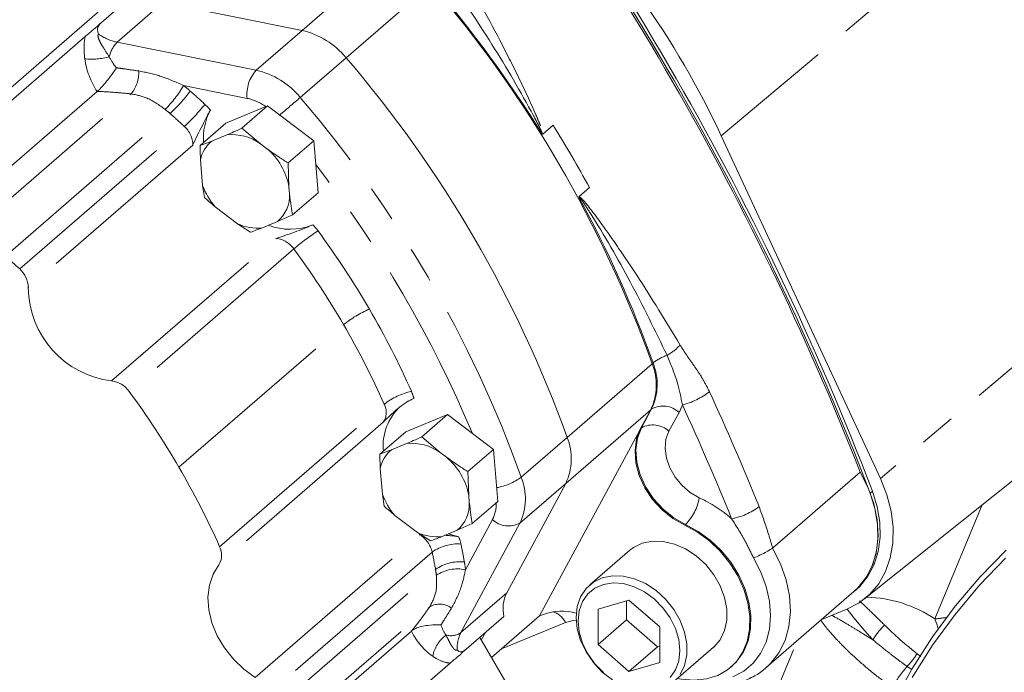
# Model space of a CAD drawing. Units: millimetres. Extents: x 11 to 1180, y 5 to 832.
# Drawn here: x 437 to 471, y 592 to 615 of the extents above; entities that cross this region are included whole.
import ezdxf

# ---------------------------------------------------------------- set-up
doc = ezdxf.new("R2010")
doc.units = ezdxf.units.MM
doc.linetypes.add('PHANTOM', pattern=[12.7, 6.35, -1.27, 1.27, -1.27, 1.27, -1.27])

msp = doc.modelspace()

# ---------------------------------------------------------------- linework, layer by layer
at = {"color": 8, "linetype": 'PHANTOM', "lineweight": 0}
for p, q in [((474.35035, 621.73604), (461.23593, 610.6902)), ((446.52081, 614.39178), (449.50373, 616.97506)), ((448.06799, 613.43443), (451.0509, 616.01771)), ((440.03163, 613.97978), (441.641, 615.37353)), ((444.91144, 612.99802), (446.52081, 614.39178)), ((440.03163, 613.97978), (444.91144, 612.99802)), ((446.45862, 612.04067), (448.06799, 613.43443)), ((444.59305, 612.00987), (442.36231, 612.45867)), ((434.7153, 607.14128), (440.52086, 612.16904)), ((436.11298, 606.47703), (441.88955, 611.47968)), ((436.61267, 606.02556), (442.38924, 611.02821)), ((442.69004, 610.37143), (436.91347, 605.36878)), ((439.84009, 602.09476), (445.61666, 607.09742)), ((446.23226, 606.72903), (440.45569, 601.72638)), ((475.13698, 605.6781), (466.81886, 598.67202)), ((442.20201, 599.06756), (447.97857, 604.07022)), ((455.82524, 600.1166), (458.80815, 602.69988)), ((458.80815, 602.69988), (458.83955, 602.72707)), ((443.62948, 596.27754), (449.40605, 601.28019)), ((455.776, 598.50226), (458.75891, 601.08554)), ((458.43429, 600.45203), (458.79031, 601.11273)), ((458.75891, 601.08554), (458.79031, 601.11273)), ((459.75397, 600.99306), (459.39796, 600.33236)), ((449.37469, 600.64556), (443.59812, 595.6429)), ((458.4029, 600.42484), (458.43429, 600.45203)), ((454.21587, 598.72284), (455.82524, 600.1166)), ((454.16662, 597.10851), (455.776, 598.50226)), ((466.54172, 598.22727), (466.46234, 598.15853)), ((470.39641, 597.75307), (468.7348, 593.74548)), ((452.25661, 595.47191), (453.20296, 597.22818)), ((454.16662, 597.10851), (452.09645, 593.26661)), ((459.95044, 597.03414), (459.98184, 597.06133)), ((444.87982, 591.69195), (450.65639, 596.69461)), ((451.08909, 596.09211), (445.31252, 591.08945)), ((445.43031, 590.48082), (451.20688, 595.48347)), ((452.09645, 593.26661), (453.70582, 594.66037)), ((445.19733, 589.1455), (451.00289, 594.17326)), ((465.67392, 594.10094), (465.6632, 594.07108)), ((455.77248, 593.61827), (453.52258, 592.69236)), ((461.33682, 586.7924), (463.90171, 592.97856)), ((468.10715, 592.52524), (468.24049, 592.43179)), ((467.92646, 591.96892), (467.75975, 592.08016))]:
    msp.add_line(p, q, dxfattribs=at)
at = {"color": 7, "linetype": 'Continuous', "lineweight": 15}
for p, q in [((439.47062, 614.6655), (440.79923, 615.81611)), ((433.24296, 609.73885), (439.77246, 615.39356)), ((446.52081, 614.39178), (441.641, 615.37353)), ((435.36497, 611.10991), (438.9091, 614.17921)), ((439.3313, 612.24773), (436.25434, 609.58301)), ((439.34045, 612.25547), (439.3313, 612.24773)), ((445.25298, 611.71878), (443.85244, 611.14242)), ((445.3141, 611.74394), (444.41194, 610.96264)), ((445.3141, 611.74394), (445.25298, 611.71878)), ((446.93126, 610.523), (445.3141, 611.74394)), ((443.85244, 611.14242), (442.94518, 610.35671)), ((444.41194, 610.96264), (445.06412, 610.41439)), ((455.33442, 611.06781), (454.97137, 610.7534)), ((443.88259, 610.72914), (443.35664, 610.51269)), ((461.23593, 610.6902), (466.81886, 598.67202)), ((442.94518, 610.35671), (443.35664, 610.51269)), ((445.27809, 610.25285), (445.06412, 610.41439)), ((446.93126, 610.523), (446.03162, 609.74389)), ((447.00255, 609.68769), (446.93126, 610.523)), ((442.95697, 609.84906), (443.03306, 608.95735)), ((446.03162, 609.74389), (446.06355, 608.90435)), ((447.08678, 608.70055), (447.00255, 609.68769)), ((443.09811, 608.53201), (443.03306, 608.95735)), ((446.08412, 608.66322), (446.06355, 608.90435)), ((456.24718, 608.56306), (456.61023, 608.87747)), ((447.08678, 608.70055), (446.18462, 607.91926)), ((443.46933, 608.20834), (444.2606, 607.61095)), ((446.18462, 607.91926), (445.65528, 607.68575)), ((444.71787, 607.31332), (444.2606, 607.61095)), ((445.12933, 607.4693), (445.65528, 607.68575)), ((466.26644, 594.45316), (481.43978, 606.57685)), ((454.8608, 593.8513), (458.75891, 601.08554)), ((458.4029, 600.42484), (458.75891, 601.08554)), ((451.62258, 600.91338), (450.16093, 600.31186)), ((451.62258, 600.91338), (450.72043, 600.13209)), ((452.49853, 600.25205), (451.62258, 600.91338)), ((450.16093, 600.31186), (449.25367, 599.52615)), ((453.23975, 599.69244), (452.49853, 600.25205)), ((450.19108, 599.89858), (449.66513, 599.68213)), ((450.72043, 600.13209), (451.37261, 599.58383)), ((449.25367, 599.52615), (449.66513, 599.68213)), ((451.58658, 599.42229), (451.37261, 599.58383)), ((453.23975, 599.69244), (452.34011, 598.91333)), ((453.39527, 597.86999), (453.23975, 599.69244)), ((449.26546, 599.0185), (449.34155, 598.12679)), ((452.34011, 598.91333), (452.37204, 598.07379)), ((463.03846, 596.23328), (466.1109, 598.89409)), ((453.70582, 594.66037), (455.776, 598.50226)), ((449.4066, 597.70146), (449.34155, 598.12679)), ((452.39261, 597.83266), (452.37204, 598.07379)), ((453.39527, 597.86999), (452.49311, 597.0887)), ((449.77782, 597.37779), (450.56909, 596.7804)), ((451.02635, 596.48276), (450.56909, 596.7804)), ((451.43781, 596.63875), (451.96377, 596.85519)), ((452.49311, 597.0887), (451.96377, 596.85519)), ((451.6491, 596.7257), (452.02401, 596.62661)), ((458.02172, 596.15493), (456.61672, 594.93816)), ((463.03846, 596.23328), (463.03381, 596.22961)), ((462.8149, 592.03736), (465.89186, 594.70208)), ((465.89189, 594.70209), (465.97126, 594.77083)), ((457.99469, 594.40505), (456.91216, 594.09255)), ((457.91216, 594.38123), (457.91216, 593.70858)), ((459.07722, 593.46755), (457.99469, 594.40505)), ((456.91216, 594.09255), (456.91216, 592.84255)), ((465.64722, 594.08978), (464.76615, 593.7272)), ((452.27685, 592.67946), (453.60547, 593.83007)), ((453.17207, 592.38881), (454.8608, 593.8513)), ((454.8608, 593.8513), (454.99353, 593.90592)), ((457.91216, 593.70858), (456.91216, 592.84255)), ((457.91216, 593.70858), (458.99469, 592.77108)), ((450.35879, 593.31548), (450.36785, 593.32337)), ((459.07722, 592.21755), (459.07722, 593.46755)), ((447.28183, 590.65076), (450.35879, 593.31548)), ((454.31353, 590.42911), (452.75937, 593.09733)), ((452.81351, 593.00438), (452.95478, 593.26657)), ((456.91216, 592.84255), (457.99469, 591.90505)), ((458.99469, 592.77108), (457.99469, 591.90505)), ((458.99469, 592.77108), (459.07722, 592.7949)), ((459.56266, 591.53649), (460.96766, 592.75325)), ((448.17121, 589.12387), (451.71533, 592.19317)), ((457.99469, 591.90505), (459.07722, 592.21755)), ((461.5732, 592.05404), (461.60459, 592.08123)), ((462.84776, 592.06638), (462.8149, 592.03736))]:
    msp.add_line(p, q, dxfattribs=at)
at = {"color": 7, "linetype": 'Continuous', "lineweight": 15, "flags": 128}
for points in [[(458.4029, 600.42484), (458.26301, 600.06218), (458.20789, 599.65504), (458.23983, 599.22039), (458.35751, 598.77635), (458.55602, 598.34141), (458.82708, 597.93371), (459.1594, 597.57025), (459.53913, 597.26617), (459.95044, 597.03414)], [(466.1109, 598.89409), (466.38682, 598.34602), (466.58607, 597.78268), (466.70373, 597.21795), (466.73692, 596.66574), (466.68482, 596.13964), (466.5487, 595.6526), (466.33192, 595.21662), (466.03982, 594.84243), (465.89186, 594.70208)], [(466.81886, 598.67202), (467.0441, 598.10232), (467.19394, 597.52709), (467.26522, 596.95847), (467.25642, 596.40841), (467.16775, 595.8885), (467.00106, 595.40969), (466.75986, 594.98206), (466.44925, 594.61461), (466.07574, 594.31508), (465.64722, 594.08978)], [(466.46234, 598.15853), (466.62979, 597.61422), (466.7206, 597.07247), (466.73271, 596.54565), (466.66582, 596.04577), (466.52148, 595.58426), (466.30298, 595.17164), (466.0153, 594.81735), (465.89189, 594.70209)], [(466.54172, 598.22727), (466.70917, 597.68297), (466.79998, 597.14121), (466.81208, 596.61439), (466.7452, 596.11451), (466.60086, 595.653), (466.38236, 595.24038), (466.09468, 594.88609), (465.97126, 594.77083)], [(459.95044, 597.03414), (460.39646, 596.79134), (460.81721, 596.48301), (461.20087, 596.11781), (461.53671, 595.70597), (461.8153, 595.25904), (462.02884, 594.78954), (462.17134, 594.31064), (462.2388, 593.83576), (462.22934, 593.37822), (462.14321, 592.95084), (461.98284, 592.5656), (461.75272, 592.2333), (461.45929, 591.96325), (461.11079, 591.76304), (460.71699, 591.63826), (460.28892, 591.59242), (459.83859, 591.6268), (459.69766, 591.65339)], [(458.02172, 596.15493), (458.1522, 596.25393), (458.46397, 596.40526), (458.81794, 596.47671), (459.19962, 596.46536), (459.59338, 596.37166), (459.9831, 596.19945), (460.35282, 595.95579), (460.68741, 595.65065), (460.97317, 595.29652), (461.1984, 594.90791), (461.35388, 594.50071), (461.43325, 594.09161), (461.43325, 593.69734), (461.35388, 593.33406), (461.1984, 593.01663), (460.97317, 592.75805), (460.96766, 592.75325)], [(467.26844, 590.79403), (467.92662, 591.98281), (468.65361, 593.11672), (469.44755, 594.19287), (470.3064, 595.20851), (471.22799, 596.16104)], [(471.21508, 595.8805), (470.2974, 594.92512), (469.44285, 593.9065), (468.65364, 592.82726), (467.93181, 591.6902)], [(444.87982, 591.69195), (444.47756, 591.98135), (444.11337, 592.32981), (443.79934, 592.72579), (443.54585, 593.15616), (443.36133, 593.60665), (443.25188, 594.06235), (443.22113, 594.50814), (443.2701, 594.92925), (443.39716, 595.31173), (443.59812, 595.6429)], [(456.14113, 593.79982), (456.18102, 594.18055), (456.29905, 594.52266), (456.49039, 594.81215), (456.7472, 595.03717), (457.05897, 595.1885), (457.41295, 595.25995), (457.79462, 595.24859), (458.18838, 595.15489), (458.5781, 594.98269), (458.94782, 594.73903), (459.28241, 594.43389), (459.56817, 594.07976), (459.7934, 593.69114), (459.94888, 593.28395), (460.02825, 592.87484), (460.02825, 592.48058), (459.94888, 592.11729), (459.7934, 591.79987)], [(456.21068, 593.67005), (456.24966, 594.02972), (456.36491, 594.35115), (456.55139, 594.62031), (456.80095, 594.82543), (457.10268, 594.95755), (457.4434, 595.01089), (457.80821, 594.98312), (458.18117, 594.87546), (458.54598, 594.69261), (458.8867, 594.44255), (459.18843, 594.13623), (459.43798, 593.78702), (459.62447, 593.4102), (459.73972, 593.02222), (459.7787, 592.64005), (459.73972, 592.28039), (459.62447, 591.95895), (459.43798, 591.68979)], [(457.41295, 591.60542), (457.05897, 591.88123), (456.7472, 592.21257), (456.49039, 592.58586), (456.29905, 592.98581), (456.18102, 593.39607), (456.14113, 593.79982)], [(457.10268, 591.86755), (456.80095, 592.17387), (456.55139, 592.52308), (456.36491, 592.8999), (456.24966, 593.28788), (456.21068, 593.67005)]]:
    msp.add_lwpolyline(points, dxfattribs=at)
at = {"color": 8, "linetype": 'PHANTOM', "lineweight": 0, "flags": 128}
for points in [[(459.98184, 597.06133), (459.57053, 597.29336), (459.1908, 597.59744), (458.85848, 597.96091), (458.58741, 598.3686), (458.3889, 598.80354), (458.27123, 599.24758), (458.23928, 599.68223), (458.2944, 600.08937), (458.43429, 600.45203)], [(459.39796, 600.33236), (459.29355, 600.04879), (459.26343, 599.72824), (459.30919, 599.38759), (459.42842, 599.04479), (459.61484, 598.71792), (459.85861, 598.42419), (460.1469, 598.1791), (460.4645, 597.99555)], [(461.58382, 592.06352), (461.78411, 592.26049), (462.01424, 592.59279), (462.17461, 592.97803), (462.26073, 593.40541), (462.2702, 593.86296), (462.20274, 594.33783), (462.06024, 594.81673), (461.8467, 595.28623), (461.56811, 595.73316), (461.23227, 596.145), (460.8486, 596.5102), (460.42786, 596.81853), (459.98184, 597.06133)], [(463.03381, 596.22961), (463.30977, 595.68152), (463.50906, 595.11816), (463.62676, 594.5534), (463.65997, 594.00116), (463.60788, 593.47503), (463.47177, 592.98796), (463.255, 592.55195), (462.96289, 592.17774), (462.84776, 592.06638)], [(461.64317, 591.71175), (462.02428, 591.9166), (462.35062, 592.19372), (462.61395, 592.53608), (462.80758, 592.93504), (462.92663, 593.38048), (462.96807, 593.86113), (462.93085, 594.36483), (462.81593, 594.87881), (462.6262, 595.39008), (462.36647, 595.88568)], [(456.14376, 593.69786), (455.98799, 593.68069), (455.77248, 593.61827)], [(468.7348, 593.74548), (468.80709, 593.52712), (468.84603, 593.39147)]]:
    msp.add_lwpolyline(points, dxfattribs=at)
at = {"color": 7, "linetype": 'Continuous', "lineweight": 15}
for centre, radius, start, end in [((370.87582, 561.56437), 102.35192, 20.9487486, 39.4903898), ((370.9552, 561.63312), 102.35192, 20.9487486, 39.4903898), ((370.9055, 561.57102), 102.25987, 21.4065118, 39.0326269), ((418.61489, 588.20657), 42.72651, 19.828823, 40.610301), ((433.23041, 597.63728), 30.89802, 24.989472, 35.449661), ((445.88943, 611.64253), 2.82082, 39.437782, 77.065889), ((415.63198, 585.62329), 42.72651, 19.828823, 40.610301), ((445.11733, 610.62698), 2.0554, 151.868926, 184.56326), ((418.85133, 588.35072), 42.9777, 28.529694, 31.90947), ((444.05541, 609.00284), 1.73493, 54.449844, 95.716641), ((444.0465, 609.64506), 1.10846, 128.488327, 169.395078), ((443.81938, 608.50019), 2.28027, 10.209175, 50.229893), ((445.21993, 609.72957), 2.3192, 199.449107, 220.989941), ((444.90013, 608.59987), 1.18569, 309.560104, 3.062858), ((444.94263, 609.05908), 1.6007, 244.780826, 276.697762), ((446.09756, 609.56233), 2.14413, 249.32723, 291.978697), ((416.32685, 584.07522), 29.88866, 47.256848, 48.547837), ((436.02536, 605.3593), 0.88816, 0.611106, 48.603364), ((440.2431, 605.40007), 3.32978, 180.538429, 263.048338), ((456.94719, 601.94872), 2.00685, 334.524908, 21.980715), ((439.74037, 601.22958), 0.87091, 34.780222, 83.425171), ((416.45735, 584.06129), 29.79892, 30.237427, 36.356639), ((451.25115, 599.82018), 1.88355, 133.299266, 185.706452), ((450.36389, 598.17227), 1.73494, 54.450064, 95.716422), ((453.96427, 599.36545), 2.00685, 334.524908, 21.980715), ((450.35497, 598.81451), 1.10845, 128.488106, 169.395177), ((450.12787, 597.66963), 2.28027, 10.209238, 50.229945), ((417.58381, 584.71184), 28.49811, 23.94382, 30.247937), ((451.52841, 598.89901), 2.3192, 199.449068, 220.98998), ((451.20862, 597.76931), 1.18568, 309.559919, 3.063078), ((451.25112, 598.2285), 1.60068, 244.780499, 276.697985), ((443.07877, 595.98666), 0.62281, 326.49904, 27.842177), ((454.82023, 594.10446), 1.24537, 153.488185, 192.728081), ((455.63707, 592.19498), 1.82796, 73.798746, 110.612639)]:
    msp.add_arc(centre, radius, start, end, dxfattribs=at)
at = {"color": 8, "linetype": 'PHANTOM', "lineweight": 0}
for centre, radius, start, end in [((417.35123, 587.30957), 44.31144, 31.937745, 40.427509), ((440.39349, 615.67034), 1.72885, 234.177283, 257.918369), ((440.76911, 613.25574), 1.03349, 135.526976, 168.150916), ((439.15738, 615.59663), 2.2117, 263.186361, 285.74767), ((439.65594, 612.90352), 1.13471, 319.662692, 3.37211), ((445.87187, 612.1432), 1.28575, 138.329349, 185.951835), ((444.28005, 610.24877), 2.82082, 39.437782, 77.065889), ((439.35413, 614.13779), 3.44509, 313.177521, 330.830405), ((439.92311, 609.24111), 4.03762, 48.538597, 52.834578), ((438.3219, 615.39447), 5.29657, 312.343731, 323.808439), ((422.14199, 589.10875), 30.89801, 47.25752, 48.547382), ((444.22237, 610.27592), 1.77313, 54.462661, 77.933239), ((391.12501, 676.14975), 84.68637, 310.1560729, 310.7980189), ((414.09124, 584.26951), 42.64839, 19.809578, 40.629546), ((438.13289, 615.73927), 6.34906, 312.097168, 321.657999), ((441.75875, 610.33628), 1.99428, 39.176173, 47.244825), ((439.85677, 609.17896), 3.0701, 48.538211, 52.834754), ((422.10342, 589.07787), 29.88866, 47.256848, 48.547837), ((441.80193, 610.36196), 0.88816, 0.611106, 48.603364), ((413.8743, 584.073), 41.87592, 22.72801, 37.711125), ((420.55393, 589.10655), 40.63627, 19.583552, 28.578399), ((445.47283, 606.1761), 1.99777, 36.347053, 44.406458), ((451.92105, 599.95762), 8.84389, 123.173278, 130.034293), ((422.29467, 589.11435), 30.7785, 30.237447, 36.356617), ((445.51694, 606.23224), 0.87091, 34.780222, 83.425171), ((422.23391, 589.06394), 29.79892, 30.237427, 36.356639), ((450.38632, 601.08195), 3.83758, 113.020007, 128.859541), ((423.45771, 589.78607), 29.43543, 23.943916, 30.247878), ((423.36038, 589.7145), 28.49811, 23.94382, 30.247937), ((458.46591, 604.56427), 1.79288, 298.954074, 317.600339), ((459.88057, 601.39931), 1.6872, 108.906988, 128.097934), ((456.97858, 601.97591), 2.00685, 334.524908, 21.980715), ((450.92314, 599.31112), 2.48572, 103.093513, 127.612694), ((448.78411, 601.03088), 1.72492, 15.101335, 23.990737), ((459.22995, 603.76803), 2.59518, 284.292807, 307.76957), ((373.12211, 561.37323), 96.53193, 22.0975836, 24.70382), ((448.85534, 600.98932), 0.62281, 326.49904, 27.842177), ((459.18893, 600.3828), 0.83169, 47.203206, 118.639015), ((458.00158, 601.93528), 1.98963, 331.734299, 339.950795), ((372.9948, 561.2877), 95.62766, 22.0975708, 24.7038394), ((458.83291, 599.7221), 0.83168, 47.203002, 118.63903), ((452.9998, 600.35857), 2.03824, 280.013074, 306.628685), ((452.3549, 597.97169), 2.00685, 334.524908, 21.980715), ((452.14211, 597.77615), 1.19402, 332.681903, 3.298009), ((458.69222, 598.3194), 1.80163, 315.709441, 349.644278), ((458.46134, 593.66021), 4.77575, 48.942944, 65.200458), ((461.19021, 599.493), 2.26857, 280.357986, 307.24585), ((453.76801, 597.83843), 0.83168, 227.202833, 298.639198), ((450.15541, 595.87819), 0.95787, 12.904525, 58.465264), ((450.47799, 596.03479), 1.65543, 11.810695, 20.946951), ((451.99001, 594.81211), 1.56526, 86.030375, 125.139694), ((428.21736, 591.35006), 23.35815, 10.192614, 11.713299), ((428.48432, 591.47752), 24.11628, 10.192354, 11.713638), ((452.06578, 594.24923), 1.50369, 84.112168, 124.833867), ((449.22085, 595.20425), 3.04754, 5.038656, 10.220238), ((448.92648, 595.07232), 2.31716, 5.037969, 10.220472), ((451.97723, 594.16705), 1.33443, 77.915178, 123.810457), ((466.18435, 589.89678), 4.61707, 56.468365, 88.078807), ((451.34725, 593.57161), 0.69323, 52.831112, 119.785562), ((455.0853, 593.26577), 0.77232, 27.155891, 71.8867), ((466.40849, 614.39906), 20.78418, 276.426424, 277.555741), ((468.3263, 592.03714), 2.01483, 132.338011, 151.167552), ((452.33031, 592.19125), 1.24632, 127.373232, 168.796264), ((451.74749, 593.76358), 0.60724, 253.378383, 305.075675), ((453.13182, 592.73242), 1.16506, 152.708978, 183.663677), ((465.58834, 594.1331), 2.98824, 316.60626, 327.448146), ((470.01455, 590.01969), 3.05445, 137.578527, 154.596629)]:
    msp.add_arc(centre, radius, start, end, dxfattribs=at)
for centre, major_axis, ratio, start_param, end_param in [((440.0154, 613.00504), (-0.73272, 1.56039), 0.56084096, 1.06564784, 1.80182026), ((440.54746, 613.224), (0.81636, -0.80187), 0.4323743, 4.01554849, 4.46070336), ((451.7026, 594.07259), (-0.1745, 1.08031), 0.39706222, 2.02820575, 2.47336062), ((451.17055, 593.85363), (-0.73272, 1.56039), 0.56084096, 1.65331107, 2.38948348)]:
    msp.add_ellipse(centre, major_axis=major_axis, ratio=ratio, start_param=start_param, end_param=end_param, dxfattribs=at)
for points, knots in [([(452.01271, 616.70735), (452.50578, 615.82614), (453.23554, 614.52192), (454.12383, 612.75367), (454.57815, 611.78591), (454.82841, 611.20151), (454.89619, 611.03016), (454.93228, 610.92985), (454.95345, 610.86319), (454.96603, 610.81357), (454.97278, 610.77813), (454.97169, 610.75909), (454.97137, 610.7534)], [0, 0, 0, 0, 0.45439175, 0.67251367, 0.89057398, 0.93536812, 0.95864883, 0.97355724, 0.98351516, 0.99029591, 0.99709714, 1, 1, 1, 1]), ([(454.95496, 610.75021), (454.95545, 610.75081), (454.95616, 610.75166), (454.95703, 610.75471), (454.95705, 610.7587), (454.956, 610.76664), (454.95128, 610.78523), (454.94, 610.81527), (454.92102, 610.86014), (454.8927, 610.92173), (454.84694, 611.01587), (454.76442, 611.1783), (454.24142, 612.16504), (453.19404, 613.9533), (452.08255, 615.58538), (451.51629, 616.41687)], [0, 0, 0, 0, 0.00050336, 0.00072294, 0.0017901, 0.00245828, 0.00454954, 0.01057556, 0.01694917, 0.02655268, 0.04116156, 0.06420659, 0.10885341, 0.54598771, 1, 1, 1, 1]), ([(438.89498, 613.40056), (438.87918, 613.5782), (438.85482, 613.85193), (438.89499, 614.09418), (438.9091, 614.17921)], [0, 0, 0, 0, 0.648987341, 1, 1, 1, 1]), ([(439.38162, 614.26853), (439.375, 614.26032), (439.36274, 614.24514), (439.35844, 614.20651), (439.37037, 614.12726), (439.43431, 613.98022), (439.56672, 613.75261), (439.68633, 613.57426), (439.75764, 613.46795)], [0, 0, 0, 0, 0.04417058, 0.0816976, 0.14933578, 0.33015008, 0.60070717, 1, 1, 1, 1]), ([(440.00837, 613.08184), (440.08474, 613.07161), (440.34463, 613.03677), (440.6049, 612.99779), (440.78868, 612.97027)], [0, 0, 0, 0, 0.29386934, 1, 1, 1, 1]), ([(440.78868, 612.97027), (441.03872, 612.92113), (441.56819, 612.81707), (442.08799, 612.58248), (442.36231, 612.45867)], [0, 0, 0, 0, 0.472258583, 1, 1, 1, 1]), ([(440.52086, 612.16904), (440.34229, 612.18655), (439.94715, 612.2253), (439.55524, 612.24479), (439.34045, 612.25547)], [0, 0, 0, 0, 0.45193536, 1, 1, 1, 1]), ([(441.71147, 611.62551), (441.50687, 611.77347), (441.12801, 612.04748), (440.71215, 612.13074), (440.52086, 612.16904)], [0, 0, 0, 0, 0.5400173, 1, 1, 1, 1]), ([(459.33386, 602.99548), (458.91377, 603.85739), (458.08921, 605.54916), (457.0851, 607.28294), (456.50429, 608.19126), (456.40725, 608.33709), (456.35025, 608.41936), (456.3124, 608.4714), (456.28426, 608.50743), (456.26491, 608.52994), (456.25189, 608.54156), (456.24609, 608.54523), (456.24265, 608.54644), (456.24035, 608.54617), (456.23951, 608.54556), (456.23922, 608.54536)], [0, 0, 0, 0, 0.45401123, 0.89114453, 0.93579096, 0.95883576, 0.97344498, 0.9830484, 0.98942215, 0.99544776, 0.997539, 0.99843131, 0.99927623, 0.99975898, 1, 1, 1, 1]), ([(456.24718, 608.56306), (456.24754, 608.56298), (456.25198, 608.56203), (456.26714, 608.55574), (456.29178, 608.53768), (456.32589, 608.50686), (456.37024, 608.46117), (456.43556, 608.38731), (456.54502, 608.25441), (456.91159, 607.77979), (457.50239, 606.9533), (458.55461, 605.39), (459.2918, 604.17575), (459.78988, 603.35533)], [0, 0, 0, 0, 0.00023581, 0.00290448, 0.00970542, 0.01648638, 0.02644439, 0.04135284, 0.06463322, 0.10942743, 0.32748715, 0.54560896, 1, 1, 1, 1]), ([(459.78988, 603.35533), (459.87707, 603.21761), (460.05194, 602.94139), (460.32965, 602.56021), (460.59543, 602.16107), (460.74451, 601.8653), (460.81947, 601.71659)], [0, 0, 0, 0, 0.25083195, 0.50307261, 0.75013332, 1, 1, 1, 1]), ([(459.87064, 601.25318), (459.82026, 601.51029), (459.7059, 602.09399), (459.46734, 602.67205), (459.33386, 602.99548)], [0, 0, 0, 0, 0.44049793, 1, 1, 1, 1]), ([(462.56324, 597.68711), (462.67666, 597.36674), (462.84618, 596.8879), (462.99065, 596.39605), (463.03846, 596.23328)], [0, 0, 0, 0, 0.6690559, 1, 1, 1, 1]), ([(462.36647, 595.88568), (462.27904, 596.0696), (462.05418, 596.54263), (461.77111, 596.98873), (461.5981, 597.26139)], [0, 0, 0, 0, 0.38878941, 1, 1, 1, 1]), ([(452.25661, 595.47191), (452.21225, 595.25372), (452.11363, 594.76865), (451.88943, 594.35281), (451.76607, 594.12402)], [0, 0, 0, 0, 0.449807796, 1, 1, 1, 1]), ([(451.00289, 594.17326), (451.09515, 594.34909), (451.26705, 594.67671), (451.24494, 595.08612), (451.23469, 595.27581)], [0, 0, 0, 0, 0.53667902, 1, 1, 1, 1]), ([(466.09011, 594.37586), (466.2164, 594.25633), (466.46725, 594.01891), (466.80273, 593.68985), (466.9693, 593.52647)], [0, 0, 0, 0, 0.503492631, 1, 1, 1, 1]), ([(450.36785, 593.32337), (450.4881, 593.475), (450.70751, 593.75168), (450.91095, 594.04204), (451.00289, 594.17326)], [0, 0, 0, 0, 0.548067077, 1, 1, 1, 1]), ([(451.76607, 594.12402), (451.67978, 593.98417), (451.55758, 593.78612), (451.43178, 593.59075), (451.39481, 593.53333)], [0, 0, 0, 0, 0.70612852, 1, 1, 1, 1]), ([(466.56124, 593.00879), (466.40737, 593.17957), (466.05545, 593.57016), (465.80446, 593.89069), (465.6632, 594.07108)], [0, 0, 0, 0, 0.43721383, 1, 1, 1, 1]), ([(467.25543, 591.33001), (467.05527, 591.47419), (466.82929, 591.63697), (466.39592, 591.98144), (466.01733, 592.30493), (465.59474, 592.70393), (465.23498, 593.07413), (464.93558, 593.41365), (464.79182, 593.61265), (464.73104, 593.69679)], [0, 0, 0, 0, 0.166543, 0.18802073, 0.38034182, 0.52084595, 0.66159692, 0.85693348, 1, 1, 1, 1]), ([(465.11634, 593.8713), (465.14369, 593.85645), (465.29277, 593.77548), (465.60489, 593.59351), (466.03877, 593.33363), (466.35506, 593.1384), (466.53571, 593.02484), (466.56124, 593.00879)], [0, 0, 0, 0, 0.08074402, 0.44007865, 0.69899842, 0.9574646, 1, 1, 1, 1]), ([(466.9693, 593.52647), (467.12725, 593.37338), (467.48483, 593.02677), (467.88419, 592.70493), (468.10715, 592.52524)], [0, 0, 0, 0, 0.441709659, 1, 1, 1, 1]), ([(451.57379, 593.18171), (451.61129, 593.10351), (451.67401, 592.97271), (451.75719, 592.82177), (451.82697, 592.72041), (451.88217, 592.66215), (451.92764, 592.64307), (451.95258, 592.64563), (451.96515, 592.65499), (451.96915, 592.65797)], [0, 0, 0, 0, 0.34440576, 0.57611978, 0.72846154, 0.87333385, 0.93198759, 0.97835221, 1, 1, 1, 1]), ([(467.75975, 592.08016), (467.6416, 592.16432), (467.40089, 592.33578), (466.99163, 592.6559), (466.72029, 592.87838), (466.56124, 593.00879)], [0, 0, 0, 0, 0.28517295, 0.58097795, 1, 1, 1, 1]), ([(451.71533, 592.19317), (451.66781, 592.20061), (451.50251, 592.2265), (451.29535, 592.31341), (451.14238, 592.41126), (451.10774, 592.43341)], [0, 0, 0, 0, 0.23789548, 0.82745032, 1, 1, 1, 1])]:
    msp.add_open_spline(points, degree=3, knots=knots, dxfattribs=at)
at = {"color": 7, "linetype": 'Continuous', "lineweight": 15}
for points in [[(438.9091, 614.17921), (439.01053, 614.26349), (439.21339, 614.43204), (439.38488, 614.58768), (439.47062, 614.6655)], [(452.27685, 592.67946), (452.19111, 592.60164), (452.01963, 592.446), (451.81676, 592.27744), (451.71533, 592.19317)]]:
    msp.add_open_spline(points, degree=3, dxfattribs=at)
for points, knots in [([(439.47062, 614.6655), (439.43092, 614.6235), (439.36103, 614.54958), (439.33534, 614.40388), (439.36067, 614.31106), (439.38118, 614.26942), (439.38162, 614.26853)], [0, 0, 0, 0, 0.41148744, 0.7242818, 0.99407972, 1, 1, 1, 1]), ([(439.34045, 612.25547), (439.38139, 612.29299), (439.46316, 612.36794), (439.60636, 612.53602), (439.77453, 612.74957), (439.91072, 612.93612), (439.98911, 613.0525), (440.00791, 613.08115), (440.00837, 613.08184)], [0, 0, 0, 0, 0.19244539, 0.38437972, 0.5893646, 0.89722305, 0.99750483, 1, 1, 1, 1]), ([(442.69004, 610.37143), (442.6904, 610.37225), (442.74142, 610.48821), (442.84905, 610.71691), (443.01516, 611.04845), (443.16877, 611.34814), (443.26233, 611.52074), (443.30186, 611.59098), (443.30473, 611.59608)], [0, 0, 0, 0, 0.001923803, 0.273713602, 0.544134316, 0.780873223, 0.984099644, 1, 1, 1, 1]), ([(443.88259, 610.72914), (443.96063, 610.76284), (444.13385, 610.83764), (444.31332, 610.91831), (444.41194, 610.96264)], [0, 0, 0, 0, 0.45049605, 1, 1, 1, 1]), ([(454.97137, 610.7534), (454.96874, 610.75162), (454.96453, 610.74877), (454.95839, 610.74898), (454.95563, 610.74997), (454.95496, 610.75021)], [0, 0, 0, 0, 0.557443226, 0.892956027, 1, 1, 1, 1]), ([(442.95697, 609.84906), (442.95556, 609.88467), (442.94895, 610.05205), (442.94684, 610.22251), (442.94518, 610.35671)], [0, 0, 0, 0, 0.21275192, 1, 1, 1, 1]), ([(445.27809, 610.25285), (445.41941, 610.15194), (445.6653, 609.97639), (445.92232, 609.81326), (446.03162, 609.74389)], [0, 0, 0, 0, 0.574745085, 1, 1, 1, 1]), ([(443.46933, 608.20834), (443.44225, 608.2311), (443.31585, 608.33725), (443.19391, 608.44632), (443.09811, 608.53201)], [0, 0, 0, 0, 0.21431194, 1, 1, 1, 1]), ([(446.08412, 608.66322), (446.10066, 608.51329), (446.12865, 608.25963), (446.16838, 608.01805), (446.18462, 607.91926)], [0, 0, 0, 0, 0.59107517, 1, 1, 1, 1]), ([(456.23922, 608.54536), (456.23926, 608.54619), (456.23947, 608.55051), (456.24173, 608.55737), (456.24535, 608.56116), (456.24718, 608.56306)], [0, 0, 0, 0, 0.10707008, 0.55066444, 1, 1, 1, 1]), ([(446.90002, 607.57403), (446.81876, 607.53882), (446.65146, 607.46632), (446.32537, 607.34194), (445.97963, 607.21525), (445.73894, 607.13495), (445.61751, 607.09768), (445.61666, 607.09742)], [0, 0, 0, 0, 0.221357727, 0.455722159, 0.726214619, 0.998075871, 1, 1, 1, 1]), ([(445.12933, 607.4693), (445.06201, 607.44309), (444.9215, 607.38836), (444.78761, 607.33902), (444.71787, 607.31332)], [0, 0, 0, 0, 0.47904415, 1, 1, 1, 1]), ([(449.37469, 600.64556), (449.37531, 600.64621), (449.46313, 600.7388), (449.64544, 600.9197), (449.92346, 601.16218), (450.20369, 601.36777), (450.36912, 601.44349), (450.44947, 601.48027)], [0, 0, 0, 0, 0.00192449, 0.27121465, 0.54426117, 0.77863608, 1, 1, 1, 1]), ([(450.19108, 599.89858), (450.26912, 599.93228), (450.44233, 600.00708), (450.62181, 600.08776), (450.72043, 600.13209)], [0, 0, 0, 0, 0.45049487, 1, 1, 1, 1]), ([(449.26546, 599.0185), (449.26405, 599.05411), (449.25744, 599.2215), (449.25533, 599.39196), (449.25367, 599.52615)], [0, 0, 0, 0, 0.21275192, 1, 1, 1, 1]), ([(451.58658, 599.42229), (451.7279, 599.32139), (451.97379, 599.14583), (452.23081, 598.9827), (452.34011, 598.91333)], [0, 0, 0, 0, 0.57474446, 1, 1, 1, 1]), ([(452.39261, 597.83266), (452.40915, 597.68273), (452.43713, 597.42908), (452.47686, 597.18749), (452.49311, 597.0887)], [0, 0, 0, 0, 0.591074047, 1, 1, 1, 1]), ([(449.77782, 597.37779), (449.75073, 597.40054), (449.62433, 597.50669), (449.5024, 597.61576), (449.4066, 597.70146)], [0, 0, 0, 0, 0.21431117, 1, 1, 1, 1]), ([(451.43781, 596.63875), (451.3705, 596.61253), (451.22998, 596.5578), (451.0961, 596.50846), (451.02635, 596.48276)], [0, 0, 0, 0, 0.47904415, 1, 1, 1, 1]), ([(452.02401, 596.62661), (452.01748, 596.62781), (451.92743, 596.64428), (451.76357, 596.66711), (451.6019, 596.67595), (451.53687, 596.67951)], [0, 0, 0, 0, 0.04467791, 0.61571156, 1, 1, 1, 1]), ([(463.03381, 596.22961), (462.98278, 596.1957), (462.88074, 596.12788), (462.66423, 596.01509), (462.48817, 595.93545), (462.38957, 595.89495), (462.36827, 595.88641), (462.36647, 595.88568)], [0, 0, 0, 0, 0.30457072, 0.60909199, 0.91495349, 0.9928083, 1, 1, 1, 1]), ([(450.36785, 593.32337), (450.41244, 593.35463), (450.50149, 593.41707), (450.70515, 593.48136), (450.96979, 593.5293), (451.20737, 593.54174), (451.35703, 593.53583), (451.39392, 593.53339), (451.39481, 593.53333)], [0, 0, 0, 0, 0.1924448, 0.38437975, 0.58936492, 0.89722101, 0.99750282, 1, 1, 1, 1]), ([(451.96915, 592.65797), (451.96956, 592.6574), (451.98554, 592.63534), (452.03102, 592.59588), (452.14026, 592.58236), (452.22526, 592.64279), (452.27685, 592.67946)], [0, 0, 0, 0, 0.00592468, 0.22935033, 0.53224655, 1, 1, 1, 1]), ([(462.09601, 591.59586), (462.18148, 591.6347), (462.40615, 591.73681), (462.66278, 591.89608), (462.80873, 592.04008), (462.84644, 592.07728)], [0, 0, 0, 0, 0.3128562, 0.82248456, 1, 1, 1, 1])]:
    msp.add_open_spline(points, degree=3, knots=knots, dxfattribs=at)

doc.saveas('drawing.dxf')
